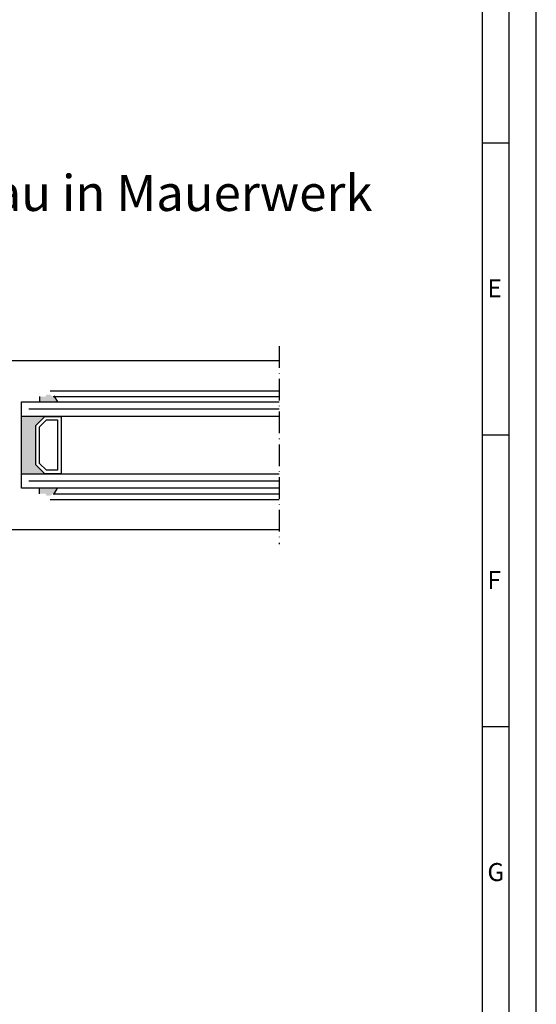
# Model space of a CAD drawing. Extents: x 621 to 4503, y 7585 to 11211.
# Drawn here: x 1071 to 1215, y 8272 to 8546 of the extents above; entities that cross this region are included whole.
import ezdxf

# ---------------------------------------------------------------- set-up
doc = ezdxf.new("R2010")
doc.units = 0
doc.header["$MEASUREMENT"] = 0
doc.linetypes.add('ACAD_ISO10W100', pattern=[18, 12, -3, 0, -3])
doc.layers.get('0').update_dxf_attribs({"linetype": 'CONTINUOUS'})
doc.layers.add('Strichpunkt schmal', color=1, linetype='ACAD_ISO10W100')
doc.styles.add('Arial', font='arial.ttf')
doc.styles.get("Standard").update_dxf_attribs({"font": 'arial.ttf'})

msp = doc.modelspace()

# ---------------------------------------------------------------- hatches: boundary and pattern name
for points in [[(1077, 8439.73), (1077, 8441.23), (1078.6, 8441.23, 0.41514), (1078.8, 8441.43), (1078.8, 8441.53, -0.414214), (1079, 8441.73), (1080.02, 8441.73, -0.198912), (1080.16, 8441.67), (1080.54, 8441.29, 0.198912), (1080.68, 8441.23), (1080.8, 8441.23, 0.414214), (1081, 8441.43), (1081.98, 8439.73)], [(1076, 8422.23), (1078.5, 8419.73), (1072, 8419.73), (1072, 8435.73), (1078.5, 8435.73), (1076, 8433.23)], [(1081.98, 8415.73), (1081, 8414.03, 0.412579), (1080.8, 8414.23), (1080.68, 8414.23, 0.198912), (1080.54, 8414.17), (1080.16, 8413.79, -0.198912), (1080.02, 8413.73), (1079, 8413.73, -0.414214), (1078.8, 8413.93), (1078.8, 8414.03, 0.41514), (1078.6, 8414.23), (1077, 8414.23), (1077, 8415.73)]]:
    msp.add_hatch(color=256).paths.add_polyline_path(points)

# ---------------------------------------------------------------- linework, layer by layer
for p, q in [((1207.64, 8511.64), (1200.14, 8511.64)), ((1143.6, 8451.13), (1058, 8451.13)), ((1080, 8442.83), (1143.6, 8442.83)), ((1072, 8439.73), (1143.6, 8439.73)), ((1072, 8415.73), (1072, 8439.73)), ((1077, 8441.23), (1077, 8439.73)), ((1080.8, 8441.23), (1143.6, 8441.23)), ((1081, 8441.43), (1081.98, 8439.73)), ((1143.6, 8435.73), (1072, 8435.73)), ((1207.64, 8430.54), (1200.14, 8430.54)), ((1072, 8419.73), (1143.6, 8419.73)), ((1143.6, 8415.73), (1072, 8415.73)), ((1077, 8414.23), (1077, 8415.73)), ((1081, 8414.03), (1081.98, 8415.73)), ((1080, 8412.63), (1143.6, 8412.63)), ((1080.8, 8414.23), (1143.6, 8414.23)), ((1057.93, 8404.33), (1143.6, 8404.33)), ((1207.64, 8349.44), (1200.14, 8349.44))]:
    msp.add_line(p, q)
at = {"color": 1}
for p, q in [((1143.6, 8437.73), (1074, 8437.73)), ((1143.6, 8417.73), (1074, 8417.73))]:
    msp.add_line(p, q, dxfattribs=at)
for points in [[(621.14, 8010.04), (1215.14, 8010.04), (1215.14, 8851.04), (621.14, 8851.04)], [(628.64, 8017.54), (1207.64, 8017.54), (1207.64, 8843.54), (628.64, 8843.54)], [(636.14, 8025.04), (1200.14, 8025.04), (1200.14, 8836.04), (636.14, 8836.04)], [(1076, 8422.23), (1076, 8433.23), (1078.5, 8435.73), (1083, 8435.73), (1083, 8419.73), (1078.5, 8419.73)], [(1077, 8422.64), (1077, 8432.81), (1078.92, 8434.73), (1082, 8434.73), (1082, 8420.73), (1078.92, 8420.73)]]:
    msp.add_lwpolyline(points, close=True)
at = {"layer": 'Strichpunkt schmal', "color": 7, "ltscale": 0.5}
msp.add_line((1143.6, 8455.23), (1143.6, 8400.23), dxfattribs=at)

# ---------------------------------------------------------------- texts
at = {"insert": (1035.69, 8502.79), "char_height": 10, "attachment_point": 1}
msp.add_mtext_dynamic_manual_height_columns('Einbau in Mauerwerk', width=155.4323, gutter_width=12.5, heights=[20.59], dxfattribs=at)
at = {"char_height": 5, "attachment_point": 1, "style": 'Arial'}
for s, insert in [('E', (1201.54, 8473.82)), ('F', (1201.54, 8392.72)), ('G', (1201.54, 8311.62))]:
    msp.add_mtext(s, dxfattribs=dict(at, insert=insert))

doc.saveas('drawing.dxf')
